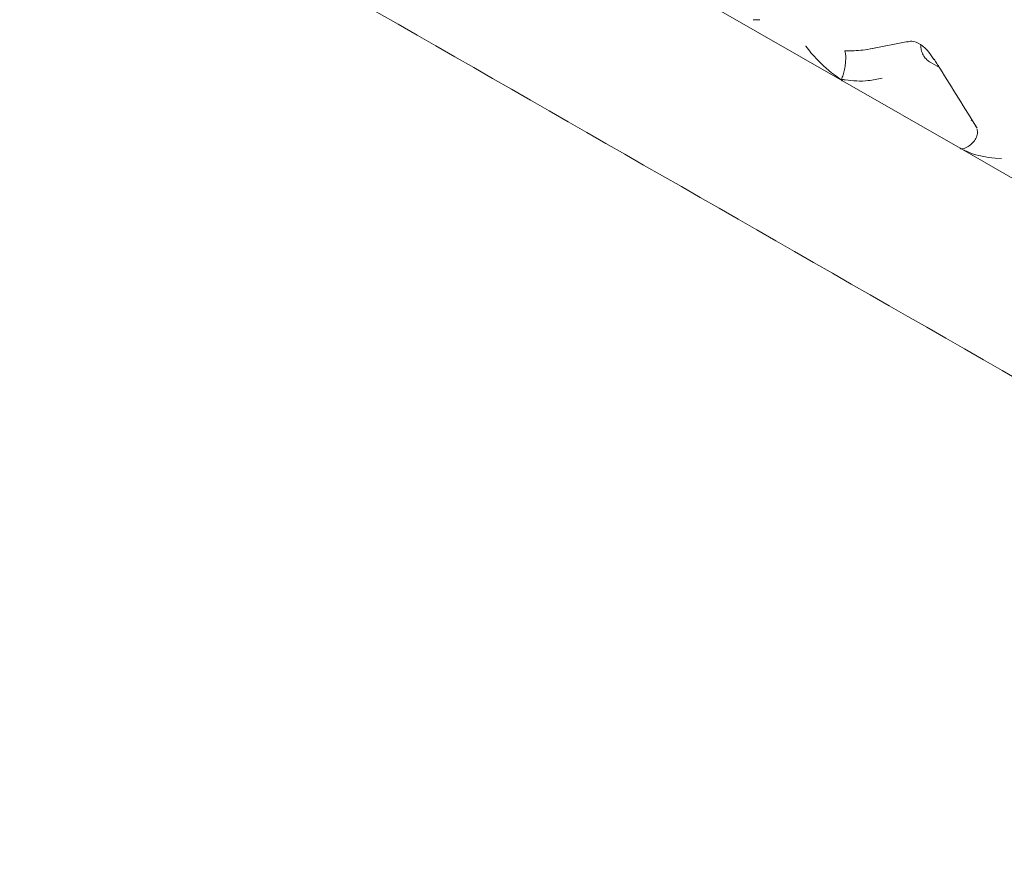
# Model space of a CAD drawing. Units: millimetres. Extents: x -16443 to 11708, y 264 to 3850.
# Drawn here: x -14209 to -14181, y 1894 to 1917 of the extents above; entities that cross this region are included whole.
import ezdxf

# ---------------------------------------------------------------- set-up
doc = ezdxf.new("R2010")
doc.units = ezdxf.units.MM
doc.layers.add('M-OBJECT-FRAME', color=20, linetype='Continuous', lineweight=15)

msp = doc.modelspace()

# ---------------------------------------------------------------- linework, layer by layer
at = {"layer": 'M-OBJECT-FRAME', "linetype": 'Continuous'}
for p, q in [((-14189.539, 1917.628), (-14186.02, 1915.609)), ((-14188.364, 1917.342), (-14188.549, 1917.345)), ((-14185.216, 1916.515), (-14184.17, 1916.729)), ((-14183.277, 1915.986), (-14183.54, 1916.137)), ((-14182.691, 1913.7), (-14186.02, 1915.609)), ((-14182.38, 1914.486), (-14182.356, 1914.506)), ((-14182.209, 1914.271), (-14182.252, 1914.341)), ((-14182.691, 1913.7), (-14179.171, 1911.682)), ((-14181.515, 1913.415), (-14181.701, 1913.417))]:
    msp.add_line(p, q, dxfattribs=at)
for points, knots in [([(-14360.869, 2010.289), (-14360.613, 2010.14), (-14359.821, 2009.676), (-14313.441, 1983.237), (-14244.409, 1943.453), (-14164.565, 1897.699), (-14124.635, 1874.796), (-14104.673, 1863.345), (-14094.689, 1857.622), (-14089.779, 1854.802), (-14087.717, 1853.624), (-14087.082, 1853.261)], [0, 0, 0, 0, 0.0027921, 0.0086531, 0.5086646, 0.7586703, 0.8836731, 0.9461746, 0.9774253, 0.9930506, 1, 1, 1, 1]), ([(-14186.915, 1916.408), (-14186.965, 1916.467), (-14187.016, 1916.529), (-14187.064, 1916.596), (-14187.066, 1916.598)], [0, 0, 0, 0, 0.966876, 1, 1, 1, 1]), ([(-14185.091, 1916.546), (-14185.187, 1916.526), (-14185.462, 1916.467), (-14185.745, 1916.464), (-14185.931, 1916.465), (-14185.957, 1916.466)], [0, 0, 0, 0, 0.317079, 0.906354, 1, 1, 1, 1]), ([(-14184.204, 1916.713), (-14184.154, 1916.724), (-14184.023, 1916.751), (-14183.842, 1916.667), (-14183.598, 1916.48), (-14183.482, 1916.297), (-14183.433, 1916.22)], [0, 0, 0, 0, 0.200486, 0.527242, 0.801775, 1, 1, 1, 1]), ([(-14183.802, 1916.627), (-14183.803, 1916.593), (-14183.804, 1916.509), (-14183.758, 1916.377), (-14183.682, 1916.252), (-14183.604, 1916.177), (-14183.555, 1916.146), (-14183.54, 1916.137)], [0, 0, 0, 0, 0.171163, 0.421472, 0.655891, 0.898612, 1, 1, 1, 1]), ([(-14186.02, 1915.609), (-14186.228, 1915.762), (-14186.542, 1915.992), (-14186.821, 1916.303), (-14186.915, 1916.408)], [0, 0, 0, 0, 0.664908, 1, 1, 1, 1]), ([(-14186.054, 1915.653), (-14186.037, 1915.693), (-14186.003, 1915.773), (-14185.964, 1915.934), (-14185.937, 1916.102), (-14185.928, 1916.263), (-14185.935, 1916.382), (-14185.948, 1916.442), (-14185.956, 1916.463), (-14185.957, 1916.466)], [0, 0, 0, 0, 0.172969, 0.34594, 0.518881, 0.691854, 0.864937, 0.981068, 1, 1, 1, 1]), ([(-14183.429, 1916.229), (-14183.375, 1916.143), (-14182.966, 1915.491), (-14182.563, 1914.837), (-14182.212, 1914.269)], [0, 0, 0, 0, 0.132219, 1, 1, 1, 1]), ([(-14186.054, 1915.653), (-14186.017, 1915.648), (-14185.772, 1915.613), (-14185.376, 1915.584), (-14185.03, 1915.662), (-14184.898, 1915.691)], [0, 0, 0, 0, 0.098827, 0.657915, 1, 1, 1, 1]), ([(-14186.02, 1915.609), (-14186.026, 1915.613), (-14186.039, 1915.621), (-14186.051, 1915.633), (-14186.056, 1915.643), (-14186.055, 1915.649), (-14186.054, 1915.652), (-14186.054, 1915.653)], [0, 0, 0, 0, 0.335982, 0.673866, 0.837019, 0.973393, 1, 1, 1, 1]), ([(-14182.62, 1913.683), (-14182.568, 1913.703), (-14182.462, 1913.742), (-14182.33, 1913.85), (-14182.237, 1913.979), (-14182.189, 1914.117), (-14182.202, 1914.2), (-14182.208, 1914.24)], [0, 0, 0, 0, 0.203389, 0.406779, 0.610134, 0.813527, 1, 1, 1, 1]), ([(-14181.701, 1913.417), (-14181.944, 1913.449), (-14182.276, 1913.493), (-14182.603, 1913.657), (-14182.691, 1913.7)], [0, 0, 0, 0, 0.733644, 1, 1, 1, 1]), ([(-14182.62, 1913.683), (-14182.624, 1913.683), (-14182.633, 1913.681), (-14182.651, 1913.683), (-14182.67, 1913.689), (-14182.684, 1913.696), (-14182.691, 1913.7)], [0, 0, 0, 0, 0.143278, 0.326461, 0.661932, 1, 1, 1, 1])]:
    msp.add_open_spline(points, degree=3, knots=knots, dxfattribs=at)

doc.saveas('drawing.dxf')
